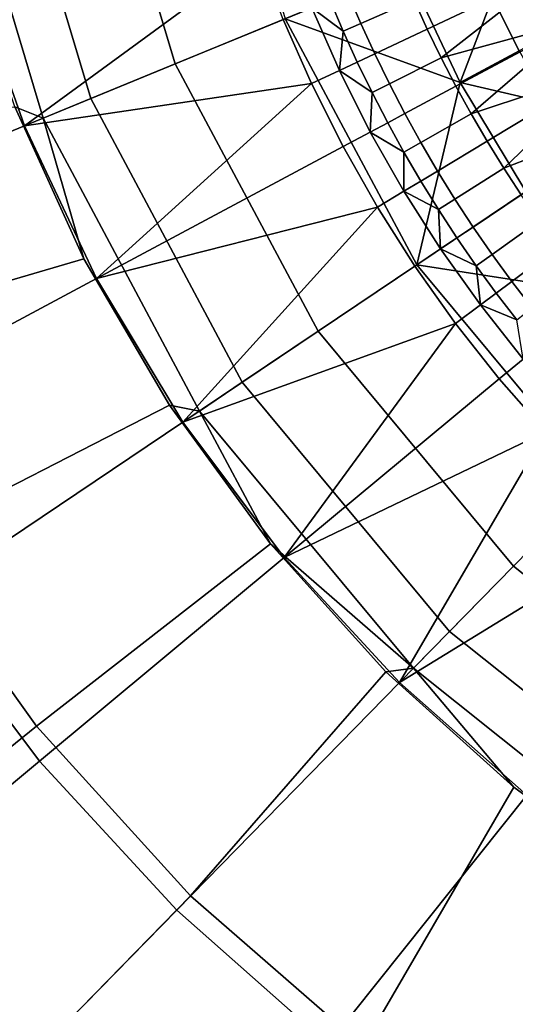
# Model space of a CAD drawing. Units: inches. Extents: x 91 to 540, y -174 to 276.
# Drawn here: x 268 to 283, y 4 to 35 of the extents above; entities that cross this region are included whole.
import ezdxf

# ---------------------------------------------------------------- set-up
doc = ezdxf.new("R2010")
doc.units = ezdxf.units.IN
doc.header["$MEASUREMENT"] = 0
doc.layers.add('Default', color=7, linetype='Continuous', true_color=0x000000)

msp = doc.modelspace()

# ---------------------------------------------------------------- linework, layer by layer
at = {"layer": 'Default', "color": 7}
for points in [[(272.721, 33.201, -72.605), (270.113, 41.908, -72.605), (273.699, 42.606, -74.716), (276.099, 34.589, -74.716)], [(270.128, 32.136, -69.407), (267.362, 41.373, -69.407), (270.113, 41.908, -72.605), (272.721, 33.201, -72.605)], [(268.66, 31.533, -65.618), (265.804, 41.07, -65.618), (267.362, 41.373, -69.407), (270.128, 32.136, -69.407)], [(265.804, 41.07, -65.618), (268.66, 31.533, -65.618), (267.795, 31.883, -61.564), (266.177, 36.638, -61.564)], [(266.391, 36.115, -51.815), (268.093, 31.3, -51.815), (275.276, 36.56, -53.498)], [(268.093, 31.3, -51.815), (276.038, 34.564, -53.498), (275.276, 36.56, -53.498)], [(268.093, 31.3, -51.815), (266.391, 36.115, -51.815), (257.021, 33.322, -51.098), (259.048, 27.586, -51.098)], [(276.099, 34.589, -74.716), (279.829, 36.121, -75.661), (281.47, 32.634, -75.661)], [(280.055, 35.162, -65.464), (279.674, 36.057, -65.464), (278.027, 35.38, -64.201), (278.425, 34.444, -64.201)], [(281.47, 32.634, -75.661), (279.829, 36.121, -75.661), (282.464, 35.24, -76.029)], [(280.055, 35.162, -65.464), (280.46, 34.273, -65.464), (284.378, 36.118, -66.247)], [(284.378, 36.118, -66.247), (280.46, 34.273, -65.464), (280.889, 33.39, -65.464)], [(285.162, 34.558, -66.247), (284.378, 36.118, -66.247), (280.889, 33.39, -65.464)], [(278.425, 34.444, -64.201), (278.027, 35.38, -64.201), (277.476, 35.154, -62.116), (277.881, 34.204, -62.116)], [(283.285, 33.602, -76.029), (282.464, 35.24, -76.029), (283.394, 35.677, -76.213), (284.192, 34.086, -76.213)], [(277.881, 34.204, -62.116), (277.476, 35.154, -62.116), (276.915, 34.924, -58.174)], [(280.46, 34.273, -65.464), (280.055, 35.162, -65.464), (278.425, 34.444, -64.201), (278.849, 33.514, -64.201)], [(282.464, 35.24, -76.029), (283.285, 33.602, -76.029), (281.47, 32.634, -75.661)], [(277.762, 33.002, -58.174), (276.915, 34.924, -58.174), (276.038, 34.564, -53.498), (276.904, 32.598, -53.498)], [(276.915, 34.924, -58.174), (277.762, 33.002, -58.174), (277.881, 34.204, -62.116)], [(276.904, 32.598, -53.498), (276.038, 34.564, -53.498), (268.093, 31.3, -51.815)], [(277.107, 24.992, -72.605), (272.721, 33.201, -72.605), (276.099, 34.589, -74.716), (280.139, 27.031, -74.716)], [(280.139, 27.031, -74.716), (276.099, 34.589, -74.716), (281.47, 32.634, -75.661)], [(280.889, 33.39, -65.464), (281.343, 32.515, -65.464), (285.162, 34.558, -66.247)], [(285.162, 34.558, -66.247), (281.343, 32.515, -65.464), (281.81, 31.669, -65.464)], [(286.011, 33.063, -66.247), (285.162, 34.558, -66.247), (281.81, 31.669, -65.464)], [(277.762, 33.002, -58.174), (278.311, 33.26, -62.116), (277.881, 34.204, -62.116)], [(278.849, 33.514, -64.201), (278.425, 34.444, -64.201), (277.881, 34.204, -62.116), (278.311, 33.26, -62.116)], [(280.889, 33.39, -65.464), (280.46, 34.273, -65.464), (278.849, 33.514, -64.201), (279.298, 32.591, -64.201)], [(281.47, 32.634, -75.661), (283.285, 33.602, -76.029), (284.195, 31.996, -76.029)], [(279.298, 32.591, -64.201), (278.849, 33.514, -64.201), (278.311, 33.26, -62.116), (278.767, 32.324, -62.116)], [(281.343, 32.515, -65.464), (280.889, 33.39, -65.464), (279.298, 32.591, -64.201), (279.773, 31.676, -64.201)], [(274.781, 23.429, -69.407), (270.128, 32.136, -69.407), (272.721, 33.201, -72.605), (277.107, 24.992, -72.605)], [(278.713, 31.109, -58.174), (277.762, 33.002, -58.174), (276.904, 32.598, -53.498), (277.878, 30.662, -53.498)], [(278.767, 32.324, -62.116), (278.311, 33.26, -62.116), (277.762, 33.002, -58.174)], [(277.762, 33.002, -58.174), (278.713, 31.109, -58.174), (278.767, 32.324, -62.116)], [(281.81, 31.669, -65.464), (282.299, 30.831, -65.464), (286.011, 33.063, -66.247)], [(286.011, 33.063, -66.247), (282.299, 30.831, -65.464), (282.811, 30.003, -65.464)], [(286.94, 31.603, -66.247), (286.011, 33.063, -66.247), (282.811, 30.003, -65.464)], [(268.093, 31.3, -51.815), (270.304, 26.61, -51.815), (276.904, 32.598, -53.498)], [(270.304, 26.61, -51.815), (277.878, 30.662, -53.498), (276.904, 32.598, -53.498)], [(279.773, 31.676, -64.201), (279.298, 32.591, -64.201), (278.767, 32.324, -62.116), (279.248, 31.395, -62.116)], [(281.81, 31.669, -65.464), (281.343, 32.515, -65.464), (279.773, 31.676, -64.201), (280.261, 30.79, -64.201)], [(281.47, 32.634, -75.661), (283.485, 29.28, -75.661), (280.139, 27.031, -74.716)], [(283.485, 29.28, -75.661), (281.47, 32.634, -75.661), (284.195, 31.996, -76.029)], [(273.464, 22.543, -65.618), (268.66, 31.533, -65.618), (270.128, 32.136, -69.407), (274.781, 23.429, -69.407)], [(278.713, 31.109, -58.174), (279.248, 31.395, -62.116), (278.767, 32.324, -62.116)], [(261.035, 24.62, -61.188), (258.39, 31.054, -61.188), (267.795, 31.883, -61.564), (269.918, 27.216, -61.564)], [(269.918, 27.216, -61.564), (267.795, 31.883, -61.564), (268.66, 31.533, -65.618)], [(268.66, 31.533, -65.618), (273.464, 22.543, -65.618), (272.543, 22.718, -61.564), (269.918, 27.216, -61.564)], [(280.261, 30.79, -64.201), (279.773, 31.676, -64.201), (279.248, 31.395, -62.116), (279.744, 30.496, -62.116)], [(282.299, 30.831, -65.464), (281.81, 31.669, -65.464), (280.261, 30.79, -64.201), (280.773, 29.913, -64.201)], [(282.811, 30.003, -65.464), (283.346, 29.187, -65.464), (286.94, 31.603, -66.247)], [(270.304, 26.61, -51.815), (268.093, 31.3, -51.815), (259.048, 27.586, -51.098), (261.681, 21.998, -51.098)], [(279.744, 30.496, -62.116), (279.248, 31.395, -62.116), (278.713, 31.109, -58.174)], [(279.744, 29.294, -58.174), (278.713, 31.109, -58.174), (277.878, 30.662, -53.498), (278.931, 28.806, -53.498)], [(278.713, 31.109, -58.174), (279.744, 29.294, -58.174), (279.744, 30.496, -62.116)], [(278.931, 28.806, -53.498), (277.878, 30.662, -53.498), (270.304, 26.61, -51.815)], [(280.773, 29.913, -64.201), (280.261, 30.79, -64.201), (279.744, 30.496, -62.116), (280.263, 29.607, -62.116)], [(282.811, 30.003, -65.464), (282.299, 30.831, -65.464), (280.773, 29.913, -64.201), (281.309, 29.047, -64.201)], [(279.744, 29.294, -58.174), (280.263, 29.607, -62.116), (279.744, 30.496, -62.116)], [(283.346, 29.187, -65.464), (282.811, 30.003, -65.464), (281.309, 29.047, -64.201), (281.868, 28.193, -64.201)], [(281.309, 29.047, -64.201), (280.773, 29.913, -64.201), (280.263, 29.607, -62.116), (280.807, 28.728, -62.116)], [(280.807, 28.728, -62.116), (280.263, 29.607, -62.116), (279.744, 29.294, -58.174)], [(280.871, 27.523, -58.174), (279.744, 29.294, -58.174), (278.931, 28.806, -53.498), (280.084, 26.994, -53.498)], [(279.744, 29.294, -58.174), (280.871, 27.523, -58.174), (280.807, 28.728, -62.116)], [(280.139, 27.031, -74.716), (283.485, 29.28, -75.661), (285.826, 26.154, -75.661)], [(281.868, 28.193, -64.201), (281.309, 29.047, -64.201), (280.807, 28.728, -62.116), (281.374, 27.861, -62.116)], [(283.902, 28.382, -65.464), (283.346, 29.187, -65.464), (281.868, 28.193, -64.201), (282.45, 27.351, -64.201)], [(270.304, 26.61, -51.815), (272.956, 22.201, -51.815), (278.931, 28.806, -53.498)], [(272.956, 22.201, -51.815), (280.084, 26.994, -53.498), (278.931, 28.806, -53.498)], [(280.871, 27.523, -58.174), (281.374, 27.861, -62.116), (280.807, 28.728, -62.116)], [(282.45, 27.351, -64.201), (281.868, 28.193, -64.201), (281.374, 27.861, -62.116), (281.964, 27.007, -62.116)], [(284.479, 27.589, -65.464), (283.902, 28.382, -65.464), (282.45, 27.351, -64.201), (283.054, 26.522, -64.201)], [(281.964, 27.007, -62.116), (281.374, 27.861, -62.116), (280.871, 27.523, -58.174)], [(282.092, 25.802, -58.174), (280.871, 27.523, -58.174), (280.084, 26.994, -53.498), (281.333, 25.234, -53.498)], [(280.871, 27.523, -58.174), (282.092, 25.802, -58.174), (281.964, 27.007, -62.116)], [(285.078, 26.811, -65.464), (284.479, 27.589, -65.464), (283.054, 26.522, -64.201), (283.68, 25.708, -64.201)], [(264.396, 18.545, -61.188), (261.035, 24.62, -61.188), (269.918, 27.216, -61.564), (272.543, 22.718, -61.564)], [(283.054, 26.522, -64.201), (282.45, 27.351, -64.201), (281.964, 27.007, -62.116), (282.577, 26.166, -62.116)], [(281.333, 25.234, -53.498), (280.084, 26.994, -53.498), (272.956, 22.201, -51.815)], [(283.109, 17.778, -72.605), (277.107, 24.992, -72.605), (280.139, 27.031, -74.716), (285.665, 20.388, -74.716)], [(285.665, 20.388, -74.716), (280.139, 27.031, -74.716), (285.826, 26.154, -75.661)], [(282.092, 25.802, -58.174), (282.577, 26.166, -62.116), (281.964, 27.007, -62.116)], [(272.956, 22.201, -51.815), (270.304, 26.61, -51.815), (261.681, 21.998, -51.098), (264.841, 16.745, -51.098)], [(283.68, 25.708, -64.201), (283.054, 26.522, -64.201), (282.577, 26.166, -62.116), (283.213, 25.339, -62.116)], [(283.213, 25.339, -62.116), (282.577, 26.166, -62.116), (282.092, 25.802, -58.174)], [(283.404, 24.14, -58.174), (282.092, 25.802, -58.174), (281.333, 25.234, -53.498), (282.675, 23.534, -53.498)], [(282.092, 25.802, -58.174), (283.404, 24.14, -58.174), (283.213, 25.339, -62.116)], [(272.956, 22.201, -51.815), (276.07, 18.042, -51.815), (281.333, 25.234, -53.498)], [(276.07, 18.042, -51.815), (282.675, 23.534, -53.498), (281.333, 25.234, -53.498)], [(281.148, 15.775, -69.407), (274.781, 23.429, -69.407), (277.107, 24.992, -72.605), (283.109, 17.778, -72.605)], [(284.802, 22.543, -58.174), (283.404, 24.14, -58.174), (282.675, 23.534, -53.498), (284.105, 21.9, -53.498)], [(280.037, 14.642, -65.618), (273.464, 22.543, -65.618), (274.781, 23.429, -69.407), (281.148, 15.775, -69.407)], [(284.105, 21.9, -53.498), (282.675, 23.534, -53.498), (276.07, 18.042, -51.815)], [(272.543, 22.718, -61.564), (275.645, 18.467, -61.564), (268.464, 12.86, -61.188), (264.396, 18.545, -61.188)], [(275.645, 18.467, -61.564), (272.543, 22.718, -61.564), (273.464, 22.543, -65.618)], [(280.037, 14.642, -65.618), (275.645, 18.467, -61.564), (273.464, 22.543, -65.618)], [(276.07, 18.042, -51.815), (272.956, 22.201, -51.815), (264.841, 16.745, -51.098), (268.551, 11.791, -51.098)], [(276.07, 18.042, -51.815), (279.608, 14.204, -51.815), (284.105, 21.9, -53.498)], [(279.608, 14.204, -51.815), (285.619, 20.341, -53.498), (284.105, 21.9, -53.498)], [(287.209, 18.86, -53.498), (285.619, 20.341, -53.498), (279.608, 14.204, -51.815)], [(290.438, 11.934, -72.605), (283.109, 17.778, -72.605), (285.665, 20.388, -74.716), (292.414, 15.006, -74.716)], [(279.608, 14.204, -51.815), (283.517, 10.748, -51.815), (287.209, 18.86, -53.498)], [(261.396, 7.156, -60.337), (256.716, 13.697, -60.337), (264.396, 18.545, -61.188), (268.464, 12.86, -61.188)], [(275.645, 18.467, -61.564), (279.189, 14.537, -61.564), (273.193, 7.654, -61.188), (268.464, 12.86, -61.188)], [(275.645, 18.467, -61.564), (280.037, 14.642, -65.618), (279.189, 14.537, -61.564)], [(279.608, 14.204, -51.815), (276.07, 18.042, -51.815), (268.551, 11.791, -51.098), (272.766, 7.218, -51.098)], [(288.923, 9.576, -69.407), (281.148, 15.775, -69.407), (283.109, 17.778, -72.605), (290.438, 11.934, -72.605)], [(268.551, 11.791, -51.098), (264.841, 16.745, -51.098), (257.555, 11.847, -50.25), (261.801, 6.178, -50.25)], [(288.065, 8.241, -65.618), (280.037, 14.642, -65.618), (281.148, 15.775, -69.407), (288.923, 9.576, -69.407)], [(279.189, 14.537, -61.564), (283.118, 10.994, -61.564), (278.494, 3.036, -61.188), (273.193, 7.654, -61.188)], [(279.189, 14.537, -61.564), (280.037, 14.642, -65.618), (283.118, 10.994, -61.564)], [(280.037, 14.642, -65.618), (288.065, 8.241, -65.618), (287.37, 7.891, -61.564), (283.118, 10.994, -61.564)], [(283.517, 10.748, -51.815), (279.608, 14.204, -51.815), (272.766, 7.218, -51.098), (277.423, 3.101, -51.098)], [(266.838, 1.165, -60.337), (261.396, 7.156, -60.337), (268.464, 12.86, -61.188), (273.193, 7.654, -61.188)], [(272.766, 7.218, -51.098), (268.551, 11.791, -51.098), (261.801, 6.178, -50.25), (266.623, 0.946, -50.25)], [(283.118, 10.994, -61.564), (287.37, 7.891, -61.564), (284.251, -0.906, -61.188), (278.494, 3.036, -61.188)], [(287.733, 7.725, -51.815), (283.517, 10.748, -51.815), (277.423, 3.101, -51.098), (282.446, -0.5, -51.098)], [(272.937, -4.148, -60.337), (266.838, 1.165, -60.337), (273.193, 7.654, -61.188), (278.494, 3.036, -61.188)], [(292.184, 5.171, -51.815), (287.733, 7.725, -51.815), (282.446, -0.5, -51.098), (287.748, -3.544, -51.098)], [(277.423, 3.101, -51.098), (272.766, 7.218, -51.098), (266.623, 0.946, -50.25), (271.952, -3.765, -50.25)]]:
    msp.add_3dface(points, dxfattribs=at)

doc.saveas('drawing.dxf')
